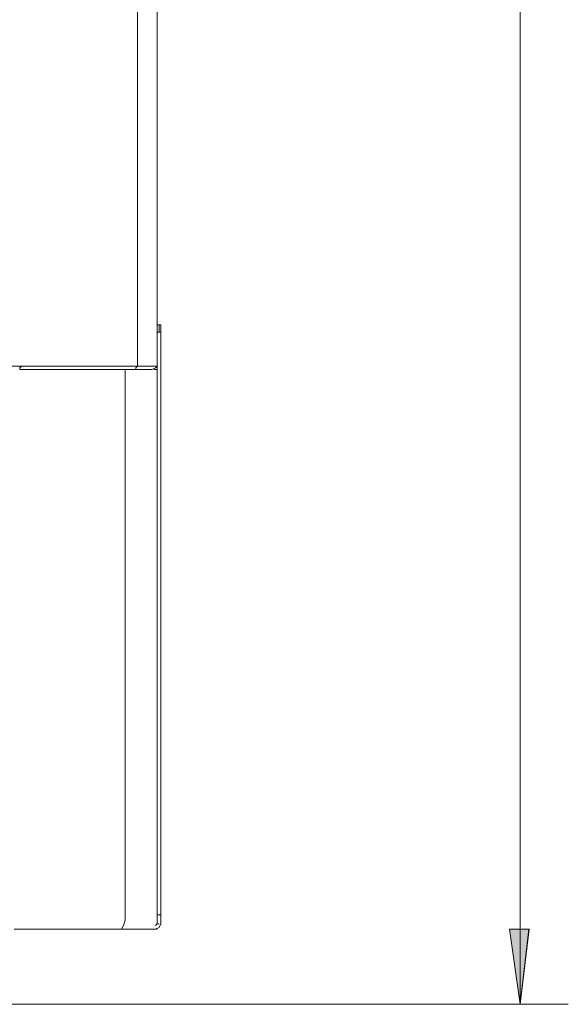
# Model space of a CAD drawing. Extents: x 10 to 738, y 678 to 1249.
# Drawn here: x 278 to 327, y 847 to 934 of the extents above; entities that cross this region are included whole.
import ezdxf

# ---------------------------------------------------------------- set-up
doc = ezdxf.new("R2010")
doc.units = 0
doc.header["$MEASUREMENT"] = 0
doc.layers.add('Livello 1', color=7, linetype='Continuous')

# ---------------------------------------------------------------- blocks, each defined once
blk = doc.blocks.new('block 120')
at = {"layer": 'Livello 1', "color": 7, "lineweight": 5, "true_color": 0xffffff}
blk.add_lwpolyline([(288.616, 1213.107), (288.616, 903.804)], dxfattribs=at)
blk = doc.blocks.new('block 170')
at = {"layer": 'Livello 1', "color": 7, "lineweight": 5, "true_color": 0xffffff}
blk.add_lwpolyline([(290.352, 903.803), (290.352, 1213.106)], dxfattribs=at)
blk = doc.blocks.new('block 171')
at = {"layer": 'Livello 1', "color": 7, "lineweight": 5, "true_color": 0xffffff}
blk.add_lwpolyline([(290.037, 903.487), (290.352, 903.487)], dxfattribs=at)
blk = doc.blocks.new('block 172')
at = {"layer": 'Livello 1', "color": 7, "lineweight": 5, "true_color": 0xffffff}
blk.add_lwpolyline([(290.352, 903.487), (290.352, 903.804)], dxfattribs=at)
blk = doc.blocks.new('block 173')
at = {"layer": 'Livello 1', "color": 7, "lineweight": 5, "true_color": 0xffffff}
blk.add_lwpolyline([(288.616, 903.803), (278.365, 903.803)], dxfattribs=at)
blk = doc.blocks.new('block 174')
at = {"layer": 'Livello 1', "color": 7, "lineweight": 5, "true_color": 0xffffff}
blk.add_lwpolyline([(278.207, 903.487), (288.458, 903.487)], dxfattribs=at)
blk = doc.blocks.new('block 175')
at = {"layer": 'Livello 1', "color": 7, "lineweight": 5, "true_color": 0xffffff}
blk.add_lwpolyline([(288.616, 903.803), (290.352, 903.803)], dxfattribs=at)
blk = doc.blocks.new('block 176')
at = {"layer": 'Livello 1', "color": 7, "lineweight": 5, "true_color": 0xffffff}
blk.add_lwpolyline([(289.879, 903.487), (288.458, 903.487)], dxfattribs=at)
blk = doc.blocks.new('block 185')
at = {"layer": 'Livello 1', "color": 7, "lineweight": 5, "true_color": 0xffffff}
blk.add_lwpolyline([(278.365, 903.803), (277.102, 903.803)], dxfattribs=at)
blk = doc.blocks.new('block 330')
at = {"layer": 'Livello 1', "color": 7, "lineweight": 5, "true_color": 0xffffff}
blk.add_lwpolyline([(290.352, 907.43), (290.51, 907.43)], dxfattribs=at)
blk = doc.blocks.new('block 332')
at = {"layer": 'Livello 1', "color": 7, "lineweight": 5, "true_color": 0xffffff}
blk.add_lwpolyline([(289.406, 854.118), (288.458, 854.118)], dxfattribs=at)
blk = doc.blocks.new('block 333')
at = {"layer": 'Livello 1', "color": 7, "lineweight": 5, "true_color": 0xffffff}
blk.add_lwpolyline([(288.46, 854.118), (288.301, 854.118)], dxfattribs=at)
blk = doc.blocks.new('block 334')
at = {"layer": 'Livello 1', "color": 7, "lineweight": 5, "true_color": 0xffffff}
blk.add_lwpolyline([(290.352, 855.38), (290.352, 903.487)], dxfattribs=at)
blk = doc.blocks.new('block 335')
at = {"layer": 'Livello 1', "color": 7, "lineweight": 5, "true_color": 0xffffff}
blk.add_lwpolyline([(290.51, 907.43), (290.666, 907.43)], dxfattribs=at)
blk = doc.blocks.new('block 336')
at = {"layer": 'Livello 1', "color": 7, "lineweight": 5, "true_color": 0xffffff}
blk.add_lwpolyline([(290.51, 907.43), (290.51, 906.798)], dxfattribs=at)
blk = doc.blocks.new('block 337')
at = {"layer": 'Livello 1', "color": 7, "lineweight": 5, "true_color": 0xffffff}
blk.add_lwpolyline([(290.51, 906.799), (290.351, 906.799)], dxfattribs=at)
blk = doc.blocks.new('block 338')
at = {"layer": 'Livello 1', "color": 7, "lineweight": 5, "true_color": 0xffffff}
blk.add_lwpolyline([(290.667, 906.799), (290.667, 907.431)], dxfattribs=at)
blk = doc.blocks.new('block 339')
at = {"layer": 'Livello 1', "color": 7, "lineweight": 5, "true_color": 0xffffff}
blk.add_lwpolyline([(290.352, 906.799), (290.352, 907.431)], dxfattribs=at)
blk = doc.blocks.new('block 340')
at = {"layer": 'Livello 1', "color": 7, "lineweight": 5, "true_color": 0xffffff}
blk.add_lwpolyline([(290.352, 855.38), (290.352, 854.591)], dxfattribs=at)
blk = doc.blocks.new('block 341')
at = {"layer": 'Livello 1', "color": 7, "lineweight": 5, "true_color": 0xffffff}
blk.add_lwpolyline([(290.667, 855.38), (290.667, 854.591)], dxfattribs=at)
blk = doc.blocks.new('block 342')
at = {"layer": 'Livello 1', "color": 7, "lineweight": 5, "true_color": 0xffffff}
blk.add_lwpolyline([(290.51, 855.38), (290.351, 855.38)], dxfattribs=at)
blk = doc.blocks.new('block 343')
at = {"layer": 'Livello 1', "color": 7, "lineweight": 5, "true_color": 0xffffff}
blk.add_lwpolyline([(290.352, 854.591), (290.51, 854.591)], dxfattribs=at)
blk = doc.blocks.new('block 344')
at = {"layer": 'Livello 1', "color": 7, "lineweight": 5, "true_color": 0xffffff}
blk.add_lwpolyline([(290.352, 854.118), (289.405, 854.118)], dxfattribs=at)
blk = doc.blocks.new('block 345')
at = {"layer": 'Livello 1', "color": 7, "lineweight": 5, "true_color": 0xffffff}
blk.add_lwpolyline([(290.667, 867.367), (290.667, 870.048)], dxfattribs=at)
blk = doc.blocks.new('block 346')
at = {"layer": 'Livello 1', "color": 7, "lineweight": 5, "true_color": 0xffffff}
blk.add_lwpolyline([(290.667, 878.408), (290.667, 879.828)], dxfattribs=at)
blk = doc.blocks.new('block 347')
at = {"layer": 'Livello 1', "color": 7, "lineweight": 5, "true_color": 0xffffff}
blk.add_lwpolyline([(290.667, 875.569), (290.667, 872.888)], dxfattribs=at)
blk = doc.blocks.new('block 348')
at = {"layer": 'Livello 1', "color": 7, "lineweight": 5, "true_color": 0xffffff}
blk.add_lwpolyline([(290.667, 872.415), (290.667, 871.627)], dxfattribs=at)
blk = doc.blocks.new('block 349')
at = {"layer": 'Livello 1', "color": 7, "lineweight": 5, "true_color": 0xffffff}
blk.add_lwpolyline([(290.667, 871.626), (290.667, 870.678)], dxfattribs=at)
blk = doc.blocks.new('block 350')
at = {"layer": 'Livello 1', "color": 7, "lineweight": 5, "true_color": 0xffffff}
blk.add_lwpolyline([(290.667, 872.415), (290.667, 872.888)], dxfattribs=at)
blk = doc.blocks.new('block 351')
at = {"layer": 'Livello 1', "color": 7, "lineweight": 5, "true_color": 0xffffff}
blk.add_lwpolyline([(290.667, 876.199), (290.667, 878.408)], dxfattribs=at)
blk = doc.blocks.new('block 352')
at = {"layer": 'Livello 1', "color": 7, "lineweight": 5, "true_color": 0xffffff}
blk.add_lwpolyline([(290.667, 870.679), (290.667, 870.047)], dxfattribs=at)
blk = doc.blocks.new('block 353')
at = {"layer": 'Livello 1', "color": 7, "lineweight": 5, "true_color": 0xffffff}
blk.add_lwpolyline([(290.667, 875.569), (290.667, 876.199)], dxfattribs=at)
blk = doc.blocks.new('block 354')
at = {"layer": 'Livello 1', "color": 7, "lineweight": 5, "true_color": 0xffffff}
blk.add_lwpolyline([(290.667, 855.38), (290.51, 855.38)], dxfattribs=at)
blk = doc.blocks.new('block 355')
at = {"layer": 'Livello 1', "color": 7, "lineweight": 5, "true_color": 0xffffff}
blk.add_lwpolyline([(290.667, 855.38), (290.667, 858.535)], dxfattribs=at)
blk = doc.blocks.new('block 356')
at = {"layer": 'Livello 1', "color": 7, "lineweight": 5, "true_color": 0xffffff}
blk.add_lwpolyline([(290.667, 864.37), (290.667, 867.367)], dxfattribs=at)
blk = doc.blocks.new('block 357')
at = {"layer": 'Livello 1', "color": 7, "lineweight": 5, "true_color": 0xffffff}
blk.add_lwpolyline([(290.667, 864.37), (290.667, 861.215)], dxfattribs=at)
blk = doc.blocks.new('block 358')
at = {"layer": 'Livello 1', "color": 7, "lineweight": 5, "true_color": 0xffffff}
blk.add_lwpolyline([(290.667, 861.216), (290.667, 859.795)], dxfattribs=at)
blk = doc.blocks.new('block 359')
at = {"layer": 'Livello 1', "color": 7, "lineweight": 5, "true_color": 0xffffff}
blk.add_lwpolyline([(290.667, 859.796), (290.667, 858.534)], dxfattribs=at)
blk = doc.blocks.new('block 360')
at = {"layer": 'Livello 1', "color": 7, "lineweight": 5, "true_color": 0xffffff}
blk.add_lwpolyline([(290.667, 906.799), (290.51, 906.799)], dxfattribs=at)
blk = doc.blocks.new('block 361')
at = {"layer": 'Livello 1', "color": 7, "lineweight": 5, "true_color": 0xffffff}
blk.add_lwpolyline([(290.667, 906.799), (290.667, 879.827)], dxfattribs=at)
blk = doc.blocks.new('block 362')
at = {"layer": 'Livello 1', "color": 7, "lineweight": 5, "true_color": 0xffffff}
blk.add_lwpolyline([(290.667, 870.048), (290.667, 867.366)], dxfattribs=at)
blk = doc.blocks.new('block 363')
at = {"layer": 'Livello 1', "color": 7, "lineweight": 5, "true_color": 0xffffff}
blk.add_lwpolyline([(290.667, 870.679), (290.667, 871.627)], dxfattribs=at)
blk = doc.blocks.new('block 364')
at = {"layer": 'Livello 1', "color": 7, "lineweight": 5, "true_color": 0xffffff}
blk.add_lwpolyline([(290.667, 870.679), (290.667, 870.047)], dxfattribs=at)
blk = doc.blocks.new('block 365')
at = {"layer": 'Livello 1', "color": 7, "lineweight": 5, "true_color": 0xffffff}
blk.add_lwpolyline([(290.667, 867.367), (290.667, 864.37)], dxfattribs=at)
blk = doc.blocks.new('block 366')
at = {"layer": 'Livello 1', "color": 7, "lineweight": 5, "true_color": 0xffffff}
blk.add_lwpolyline([(290.667, 878.408), (290.667, 879.828)], dxfattribs=at)
blk = doc.blocks.new('block 367')
at = {"layer": 'Livello 1', "color": 7, "lineweight": 5, "true_color": 0xffffff}
blk.add_lwpolyline([(290.667, 875.569), (290.667, 872.888)], dxfattribs=at)
blk = doc.blocks.new('block 368')
at = {"layer": 'Livello 1', "color": 7, "lineweight": 5, "true_color": 0xffffff}
blk.add_lwpolyline([(290.667, 872.888), (290.667, 872.415)], dxfattribs=at)
blk = doc.blocks.new('block 369')
at = {"layer": 'Livello 1', "color": 7, "lineweight": 5, "true_color": 0xffffff}
blk.add_lwpolyline([(290.667, 876.199), (290.667, 878.408)], dxfattribs=at)
blk = doc.blocks.new('block 370')
at = {"layer": 'Livello 1', "color": 7, "lineweight": 5, "true_color": 0xffffff}
blk.add_lwpolyline([(290.667, 876.199), (290.667, 875.569)], dxfattribs=at)
blk = doc.blocks.new('block 600')
at = {"layer": 'Livello 1', "color": 7, "lineweight": 5, "true_color": 0xffffff}
blk.add_lwpolyline([(290.667, 861.216), (290.667, 859.795)], dxfattribs=at)
blk = doc.blocks.new('block 601')
at = {"layer": 'Livello 1', "color": 7, "lineweight": 5, "true_color": 0xffffff}
blk.add_lwpolyline([(290.667, 859.796), (290.667, 858.534)], dxfattribs=at)
blk = doc.blocks.new('block 666')
at = {"layer": 'Livello 1', "color": 7, "lineweight": 5, "true_color": 0xffffff}
blk.add_lwpolyline([(277.733, 854.118), (287.197, 854.118)], dxfattribs=at)
blk = doc.blocks.new('block 673')
at = {"layer": 'Livello 1', "color": 7, "lineweight": 5, "true_color": 0xffffff}
blk.add_lwpolyline([(287.197, 854.118), (288.3, 854.118)], dxfattribs=at)
blk = doc.blocks.new('block 674')
at = {"layer": 'Livello 1', "color": 7, "lineweight": 5, "true_color": 0xffffff}
blk.add_lwpolyline([(288.301, 854.118), (288.46, 854.118)], dxfattribs=at)
blk = doc.blocks.new('block 687')
at = {"layer": 'Livello 1', "color": 7, "lineweight": 5, "true_color": 0xffffff}
blk.add_lwpolyline([(287.513, 903.487), (287.513, 854.906)], dxfattribs=at)
blk = doc.blocks.new('block 3314')
at = {"layer": 'Livello 1', "color": 7, "lineweight": 5, "true_color": 0xffffff}
blk.add_lwpolyline([(289.879, 903.487), (290.194, 903.645), (290.352, 903.804)], dxfattribs=at)
blk = doc.blocks.new('block 3345')
at = {"layer": 'Livello 1', "color": 7, "lineweight": 5, "true_color": 0xffffff}
blk.add_lwpolyline([(290.194, 854.433), (290.353, 854.591)], dxfattribs=at)
blk = doc.blocks.new('block 3346')
at = {"layer": 'Livello 1', "color": 7, "lineweight": 5, "true_color": 0xffffff}
blk.add_lwpolyline([(290.194, 854.118), (290.511, 854.274), (290.667, 854.591)], dxfattribs=at)
blk = doc.blocks.new('block 3709')
at = {"layer": 'Livello 1', "color": 7, "lineweight": 5, "true_color": 0xffffff}
blk.add_lwpolyline([(322.371, 847.493), (322.371, 1221.624)], dxfattribs=at)
blk = doc.blocks.new('block 3710')
at = {"layer": 'Livello 1', "color": 7, "lineweight": 5, "true_color": 0xffffff}
blk.add_lwpolyline([(326.63, 847.493), (255.336, 847.493)], dxfattribs=at)
blk = doc.blocks.new('block 3712')
at = {"layer": 'Livello 1', "lineweight": 0}
blk.add_lwpolyline([(321.425, 854.118), (322.371, 847.493), (323.16, 854.118), (321.425, 854.118)], dxfattribs=at)
blk = doc.blocks.new('block 3713')
at = {"layer": 'Livello 1', "true_color": 0xffffff}
h = blk.add_hatch(color=7, dxfattribs=at)
h.dxf.hatch_style = 2
h.paths.add_polyline_path([(321.425, 854.118), (322.371, 847.493), (323.16, 854.118)])
at = {"layer": 'Livello 1', "lineweight": 0}
blk.add_lwpolyline([(321.425, 854.118), (322.371, 847.493), (323.16, 854.118), (321.425, 854.118), (321.425, 854.118)], dxfattribs=at)
blk = doc.blocks.new('block 3714')
at = {"layer": 'Livello 1', "color": 7, "lineweight": 5, "true_color": 0xffffff}
blk.add_lwpolyline([(322.371, 847.493), (321.424, 854.118), (323.159, 854.118), (322.371, 847.493)], dxfattribs=at)
blk = doc.blocks.new('block 3718')
at = {"layer": 'Livello 1', "color": 7, "lineweight": 5, "true_color": 0xffffff}
blk.add_lwpolyline([(287.513, 854.906), (287.355, 854.433), (287.196, 854.118)], dxfattribs=at)
blk = doc.blocks.new('block 3836')
at = {"layer": 'Livello 1', "color": 7, "lineweight": 5, "true_color": 0xffffff}
blk.add_lwpolyline([(288.46, 903.487), (288.46, 903.645), (288.615, 903.804)], dxfattribs=at)
blk = doc.blocks.new('block 3837')
at = {"layer": 'Livello 1', "color": 7, "lineweight": 5, "true_color": 0xffffff}
blk.add_lwpolyline([(278.207, 903.487), (278.207, 903.645), (278.365, 903.804)], dxfattribs=at)

msp = doc.modelspace()

# ---------------------------------------------------------------- block references
at = {"layer": 'Livello 1'}
for name in ['block 3709', 'block 120', 'block 170', 'block 339', 'block 330', 'block 335', 'block 336', 'block 338', 'block 337', 'block 360', 'block 361', 'block 185', 'block 3837', 'block 174', 'block 173', 'block 687', 'block 176', 'block 3836', 'block 175', 'block 3314', 'block 171', 'block 172', 'block 334', 'block 346', 'block 366', 'block 351', 'block 369', 'block 353', 'block 370', 'block 347', 'block 367', 'block 350', 'block 368', 'block 348', 'block 363', 'block 349', 'block 352', 'block 364', 'block 345', 'block 362', 'block 356', 'block 365', 'block 357', 'block 358', 'block 600', 'block 359', 'block 601', 'block 355', 'block 3718', 'block 342', 'block 340', 'block 354', 'block 341', 'block 666', 'block 673', 'block 333', 'block 674', 'block 332', 'block 344', 'block 3345', 'block 3346', 'block 343', 'block 3714', 'block 3712', 'block 3713', 'block 3710']:
    msp.add_blockref(name, (0, 0), dxfattribs=at)

doc.saveas('drawing.dxf')
